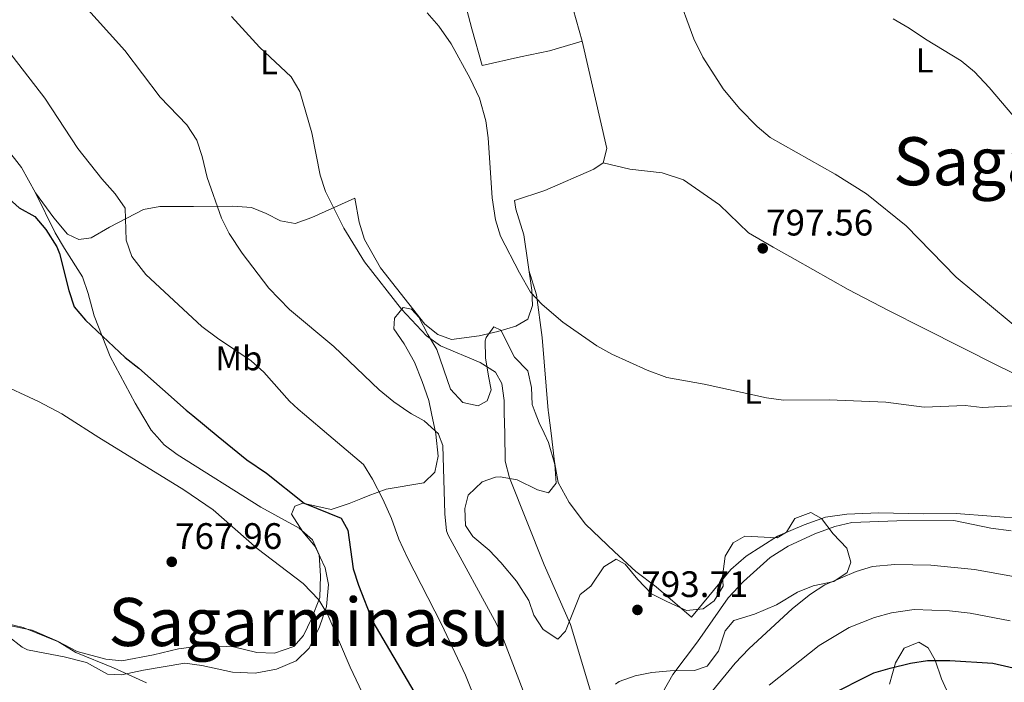
# Model space of a CAD drawing. Extents: x 559736 to 566599, y 733525 to 738214.
# Drawn here: x 560255 to 560542, y 735766 to 735959 of the extents above; entities that cross this region are included whole.
import ezdxf
from ezdxf.enums import TextEntityAlignment as Align

# ---------------------------------------------------------------- set-up
doc = ezdxf.new("R2010")
doc.units = 0
doc.header["$MEASUREMENT"] = 0
doc.linetypes.add('DGN Style 2', pattern=[77.44732, 46.468392, -30.978928])
doc.linetypes.add('DGN Style 3', pattern=[108.426248, 77.44732, -30.978928])
for name, color, linetype in [('Nivel 20', 7, 'Continuous'), ('Nivel 35', 7, 'Continuous'), ('Nivel 36', 7, 'Continuous'), ('Nivel 37', 7, 'Continuous'), ('Nivel 4', 7, 'Continuous'), ('Nivel 41', 7, 'Continuous'), ('Nivel 45', 7, 'Continuous'), ('Nivel 5', 7, 'Continuous'), ('Nivel 57', 7, 'Continuous'), ('Nivel 7', 7, 'Continuous')]:
    doc.layers.add(name, color=color, linetype=linetype)
doc.styles.add('Style-arial', font='arial.shx', dxfattribs={"bigfont": 'arialbig.shx'})
doc.styles.add('Style-arialn', font='arialn.shx', dxfattribs={"bigfont": 'arialnbig.shx'})
doc.styles.add('Style-times', font='times.shx', dxfattribs={"bigfont": 'timesbig.shx'})

# ---------------------------------------------------------------- blocks, each defined once
blk = doc.blocks.new('5PATER')
at = {"layer": 'Nivel 7', "linetype": 'Continuous', "lineweight": 0}
h = blk.add_hatch(color=53, dxfattribs=at)
edge = h.paths.add_edge_path()
edge.add_ellipse((0, 0), major_axis=(-1.095731442945027, -1.110710700472634), ratio=0.9994222409660316, start_angle=0, end_angle=360)

msp = doc.modelspace()

# ---------------------------------------------------------------- linework, layer by layer
at = {"layer": 'Nivel 20', "color": 7, "linetype": 'DGN Style 2', "lineweight": 0}
msp.add_polyline3d([(560451.3200000001, 735784.8, 792.89), (560462.72, 735798.72, 792.13), (560467.24, 735802.6400000001, 791.99), (560476.3600000001, 735808.3999999999, 791.51), (560484.1200000001, 735811.76, 791.49), (560490.3200000001, 735814, 791.63), (560496.52, 735814.8, 791.59), (560505.8400000001, 735815.2, 791.49), (560518.76, 735814.96, 792.27), (560528.3999999999, 735815.04, 792.29), (560554.24, 735813.1200000001, 792.23)], dxfattribs=at)
at = {"layer": 'Nivel 35', "color": 92, "linetype": 'DGN Style 3', "lineweight": 0}
for points in [[(560375.4979999999, 735844.1499999999, 792.7620000000001), (560374.72, 735847.9199999999, 792.77), (560372.8, 735853.44, 793.37), (560370.56, 735859.1200000001, 794.69), (560367.56, 735864.48, 794.45), (560364.52, 735868.8, 793.97), (560364.6799999999, 735871.9199999999, 793.99), (560367.28, 735875.04, 794.6700000000001), (560369.6399999999, 735874.56, 795.27), (560371.8400000001, 735872.24, 795.59), (560374.44, 735867.1200000001, 795.13), (560377.0290000001, 735862.8360000001, 794.9490000000001), (560381.04, 735851.2, 794.75), (560384.6000000001, 735847.3600000001, 795.19), (560389.0800000001, 735846.3999999999, 795.4300000000001), (560391.72, 735847.8400000001, 795.63), (560392.9199999999, 735851.04, 796.1700000000001), (560392.1599999999, 735855.04, 796.19), (560391.2, 735860.3200000001, 795.6700000000001), (560391.1769999999, 735865.3160000001, 795.532), (560391.3999999999, 735866.3200000001, 795.5500000000001), (560393.6399999999, 735869.44, 795.91), (560395.6799999999, 735868.3999999999, 796.39), (560399.72, 735860.56, 796.77), (560403.6000000001, 735856.56, 797.37), (560404.6799999999, 735851.76, 797.15), (560404.791, 735846.743, 797.087), (560405.7110000001, 735844.4169999999, 796.924)], [(560252.2, 735779.2, 776.59), (560256.1799999999, 735776.0889999999, 776.3240000000001), (560257.76, 735775.3600000001, 776.23), (560262.8400000001, 735774.3200000001, 776.03), (560268.3999999999, 735773.28, 775.27), (560275, 735771.6799999999, 774.95), (560281.1200000001, 735768.24, 774.47), (560285.2, 735768.0800000001, 774.39), (560291.52, 735769.44, 774.3100000000001), (560303.6399999999, 735771.44, 773.09), (560308.5689999999, 735770.7320000001, 772.939), (560317.48, 735768.8, 772.91), (560324.1200000001, 735768.56, 772.9300000000001), (560330.3600000001, 735769.6799999999, 772.83), (560336.04, 735772.1599999999, 772.99), (560339.8400000001, 735775.8400000001, 774.03), (560342.8800000001, 735782, 775.3100000000001), (560344.8800000001, 735788, 776.5500000000001), (560345.52, 735794.3999999999, 777.15), (560344.476, 735799.2579999999, 777.533), (560341.6399999999, 735805.44, 778.59), (560337.96, 735809.6799999999, 778.57), (560334.72, 735814.8, 779.1700000000001), (560335.6399999999, 735817.2, 779.49), (560338, 735818, 779.5500000000001), (560346.24, 735816.1599999999, 780.51), (560351.48, 735817.9199999999, 781.59), (560354.8940000001, 735819.3090000001, 785.152), (560357.0800000001, 735820.1599999999, 786.87), (560362.24, 735822.0800000001, 787.71), (560373.24, 735823.9199999999, 789.19), (560376.44, 735827.04, 790.47), (560377.44, 735831.76, 791.27), (560376.737, 735838.131, 792.735), (560376.72, 735838.24, 792.75), (560375.4979999999, 735844.1499999999, 792.7620000000001)], [(560405.7110000001, 735844.4169999999, 796.924), (560406.8740000001, 735841.473, 796.717), (560408.317, 735838.449, 796.734), (560409.6399999999, 735835.6799999999, 796.75), (560411.48, 735829.28, 796.95), (560411.8800000001, 735823.8400000001, 796.9300000000001), (560409.56, 735821.04, 796.21), (560406.44, 735821.9199999999, 795.85), (560400.44, 735824.8800000001, 795.29), (560395.4979999999, 735825.6799999999, 794.75), (560394.1599999999, 735825.6000000001, 794.61), (560390.28, 735824.24, 794.37), (560386.2, 735820.3999999999, 793.53), (560385.2, 735816.48, 793.23), (560385.4510000001, 735811.5020000001, 792.814), (560387.56, 735808.3200000001, 792.75), (560392.28, 735804.3999999999, 793.35), (560395.727, 735800.7790000001, 793.413), (560400.229, 735795.307, 792.926), (560403.8300000001, 735789.747, 792.783), (560405.3200000001, 735785.44, 792.99), (560408.037, 735781.247, 793.0260000000001), (560412.3019999999, 735778.409, 793.917), (560414.52, 735780.8, 794.19), (560418.8400000001, 735791.44, 794.79), (560421.9199999999, 735793.8400000001, 794.9300000000001), (560425.72, 735799.52, 795.63), (560429.3200000001, 735801.76, 796.09), (560431.96, 735800.3200000001, 796.23), (560435.6399999999, 735795.8400000001, 796.4300000000001), (560439.6000000001, 735791.6799999999, 796.57), (560444.1200000001, 735789.3600000001, 796.45), (560449.8, 735786.8, 795.97), (560454.6880000001, 735787.31, 795.044), (560457.9199999999, 735789.6000000001, 794.85), (560460.52, 735793.8400000001, 795.15), (560460.28, 735796.72, 795.6700000000001), (560461.04, 735802.6400000001, 796.15), (560463.3999999999, 735806.48, 796.13), (560466.8400000001, 735808.3999999999, 796.1700000000001), (560476.24, 735807.9199999999, 795.45), (560478.9199999999, 735809.6000000001, 795.41), (560481.3999999999, 735813.6000000001, 795.25), (560486.0800000001, 735815.3600000001, 795.37), (560489.2, 735813.6000000001, 795.33), (560492.56, 735809.1200000001, 794.45), (560496.52, 735804.96, 793.5500000000001), (560497.6799999999, 735800.8800000001, 792.99), (560496.6799999999, 735797.8400000001, 792.65), (560492.72, 735795.2, 792.4300000000001), (560486.76, 735794, 792.63), (560482.1329999999, 735792.129, 792.938), (560476, 735788.3999999999, 793.0500000000001), (560469.6399999999, 735785.76, 792.57), (560463.6000000001, 735783.8400000001, 792.75), (560461.04, 735780.8800000001, 793.25), (560459.1200000001, 735774.96, 793.99), (560455.8400000001, 735770.56, 794.03), (560452.1599999999, 735769.3600000001, 794.19), (560445.0800000001, 735769.2, 794.1700000000001), (560439.76, 735768.72, 793.97), (560434.872, 735767.767, 794.431), (560430.1910000001, 735766.119, 794.0210000000001), (560429.0800000001, 735765.3600000001, 793.95)], [(560509, 735765.3600000001, 778.33), (560510.76, 735771.52, 779.09), (560513.2930000001, 735775.774, 779.641), (560517.56, 735777.6000000001, 778.6700000000001), (560520.28, 735775.9199999999, 778.09), (560522.24, 735772.3200000001, 777.75), (560524.1200000001, 735766.8800000001, 777.15), (560526.6000000001, 735761.52, 775.47)]]:
    msp.add_polyline3d(points, dxfattribs=at)
at = {"layer": 'Nivel 36', "color": 92, "linetype": 'Continuous', "lineweight": 0}
for points in [[(560402.9780000001, 736017.54, 793.364), (560407.8400000001, 735998.1599999999, 795.3000000000001), (560412.3999999999, 735977.52, 796.54), (560419.44, 735952.56, 796), (560409.8800000001, 735949.76, 796.1800000000001), (560401.44, 735948, 796.12), (560390.24, 735945.52, 795.4200000000001), (560387.28, 735956.1599999999, 796.02), (560380.52, 735981.6799999999, 795.84), (560375.96, 735998.0800000001, 795.34), (560369.9210000001, 736018.051, 794.53)], [(560419.44, 735952.56, 796), (560426.6000000001, 735921.28, 796.58), (560425.56, 735917.2, 796.78), (560422.8400000001, 735915.28, 796.78), (560408.52, 735909.1200000001, 796.26), (560399.72, 735906.1599999999, 795.62), (560400.0800000001, 735903.6799999999, 795.54), (560402.3999999999, 735896.1599999999, 795.3000000000001), (560404.76, 735880.0800000001, 794.74), (560404.9199999999, 735875.6000000001, 794.44), (560403.56, 735871.6000000001, 793.9200000000001), (560400.04, 735869.6000000001, 793.46), (560394.8400000001, 735868.0800000001, 792.98), (560389.3600000001, 735866.8, 792.4200000000001), (560381.3200000001, 735865.6799999999, 790.96), (560377.3200000001, 735867.2, 790.7), (560373.6000000001, 735870.1599999999, 790.78), (560360.6000000001, 735886.56, 790.86), (560355.96, 735894.8, 790.64), (560354.3999999999, 735899.8400000001, 790.82), (560353.1200000001, 735906.8800000001, 790.6), (560340.6000000001, 735901.2, 789.34), (560335.72, 735899.44, 788.7), (560331.48, 735900.24, 788.1), (560327.3600000001, 735902.3999999999, 787.32), (560323.0800000001, 735904.1599999999, 786.46), (560317.6000000001, 735904.56, 785.6800000000001), (560306.1200000001, 735904.3999999999, 783.96), (560296.3200000001, 735904.48, 781.86), (560291.52, 735903.6000000001, 781.32), (560281.6799999999, 735898.3999999999, 778.54), (560276.3200000001, 735895.28, 778.14), (560272.76, 735894.8, 777.86), (560269.44, 735896.3999999999, 777.34), (560265.3999999999, 735901.1200000001, 777.5600000000001), (560260.0800000001, 735908.3999999999, 777.3000000000001), (560256.04, 735915.76, 777.96), (560251.56, 735921.52, 778.3000000000001)], [(560564.9739999999, 735845.828, 795.208), (560560.9199999999, 735848.1599999999, 795.3100000000001), (560555.3200000001, 735850.96, 795.21), (560540.8400000001, 735857.9199999999, 795.91), (560519.1200000001, 735868.8800000001, 796.37), (560508.72, 735874.1599999999, 796.27), (560496.96, 735880.24, 797.03), (560481.52, 735888.96, 796.73), (560475.0800000001, 735892.6400000001, 797.1700000000001), (560467.9199999999, 735896.72, 797.23), (560459.3999999999, 735904.8800000001, 797.03), (560448.96, 735912.1599999999, 796.95), (560442.72, 735914.24, 796.87), (560433.3200000001, 735915.28, 796.75), (560425.56, 735917.2, 796.78)], [(560291.338, 735843.4040000001, 772.851), (560289.1200000001, 735847.1200000001, 773.0500000000001), (560281.8800000001, 735860.8, 774.15), (560277.1599999999, 735872.56, 775.25), (560275.44, 735879.1200000001, 775.33), (560273.76, 735883.9199999999, 775.33), (560268.52, 735892.24, 775.59), (560265.8400000001, 735896.8, 775.19), (560260.0800000001, 735908.3999999999, 777.3000000000001)], [(560409.588, 735844.452, 793.412), (560409.52, 735845.04, 793.41), (560407.8, 735866.3200000001, 794.75), (560406.1200000001, 735878.72, 795.27), (560403.905, 735885.9070000001, 794.943)], [(560251.9199999999, 735782.48, 769.39), (560259.1599999999, 735781.04, 769.47), (560266.52, 735777.8400000001, 769.23), (560272.28, 735774.8, 769.11), (560280.56, 735772.6400000001, 768.65), (560285.28, 735772.1599999999, 768.65), (560294.44, 735773.9199999999, 768.29), (560301.76, 735775.6000000001, 767.73), (560309.3200000001, 735776.6400000001, 767.69), (560317.8, 735776.24, 767.97), (560324.56, 735774.56, 768.25), (560329.72, 735774.3200000001, 768.4300000000001), (560335.3600000001, 735776.3200000001, 768.63), (560338.24, 735779.52, 769.65), (560340.56, 735784.3999999999, 770.3100000000001), (560342.96, 735790.56, 771.03), (560343.1200000001, 735796.8800000001, 771.1700000000001), (560342.72, 735803.04, 771.73), (560340.8400000001, 735807.3600000001, 772.09), (560336.96, 735810.72, 772.25), (560325.8, 735816.8800000001, 772.39), (560301.3999999999, 735832.24, 772.41), (560297.6000000001, 735835.04, 772.35), (560295.561, 735837.314, 772.5), (560293.8, 735839.28, 772.63), (560291.338, 735843.4040000001, 772.851)], [(560451.3200000001, 735784.8, 792.89), (560440.96, 735793.6799999999, 792.85), (560435.0800000001, 735798.1599999999, 793.59), (560428.8400000001, 735803.8400000001, 793.5500000000001), (560420.3999999999, 735811.9199999999, 793.11), (560415.6000000001, 735818.24, 793.07), (560412.44, 735824.0800000001, 793.41), (560411.3600000001, 735830.0800000001, 793.47), (560410.328, 735838.469, 793.436), (560409.588, 735844.452, 793.412)]]:
    msp.add_polyline3d(points, dxfattribs=at)
at = {"layer": 'Nivel 4', "color": 30, "linetype": 'Continuous', "lineweight": 30, "elevation": 775, "flags": 128}
for points in [[(560164.649, 735990.983), (560164.6799999999, 735990.96), (560174.72, 735982.24), (560180.28, 735978.6400000001), (560186.0800000001, 735975.6799999999), (560190.1300000001, 735972.7380000001), (560199.24, 735962.96), (560212.656, 735950.024), (560217.56, 735944.24), (560238.733, 735921.908), (560250.48, 735908.3999999999), (560255.3600000001, 735904.0800000001), (560259.8800000001, 735901.52), (560263.125, 735897.7239999999), (560266.2860000001, 735892.69), (560267.1200000001, 735890.72), (560269.76, 735880), (560271.362, 735875.263), (560274.6410000001, 735871.3800000001), (560286.2, 735860.48), (560290.24, 735857.3600000001), (560303.96, 735845.1200000001), (560305.906, 735843.533)], [(560305.906, 735843.533), (560313.3189999999, 735837.4920000001), (560321.692, 735830.6710000001), (560327.44, 735826.8), (560338.3600000001, 735818.0800000001), (560349.1599999999, 735813.6799999999), (560351.1200000001, 735810.1599999999), (560352.6799999999, 735798.8800000001), (560354.2320000001, 735794.1259999999), (560358.4210000001, 735783.533), (560370.3870000001, 735763.24)], [(560490.932, 735761.797), (560504.3999999999, 735768.6400000001), (560509.213, 735769.993), (560515.1200000001, 735771.44), (560520.064, 735772.253), (560526.5989999999, 735772.233), (560539.057, 735771.4299999999), (560549.6799999999, 735769.04)]]:
    msp.add_lwpolyline(points, dxfattribs=at)
at = {"layer": 'Nivel 5', "color": 30, "linetype": 'Continuous', "lineweight": 0, "flags": 128}
for points, elevation in [([(560554.1810000001, 735862.4820000001), (560528.4210000001, 735883.9010000001), (560513.798, 735898.8289999999), (560502.3200000001, 735908.1599999999), (560493.128, 735913.8130000001), (560474.2, 735924.56), (560470.3729999999, 735927.7790000001), (560465.284, 735932.9539999999), (560460.48, 735938.72), (560454.587, 735947.909), (560451.9950000001, 735953.2320000001), (560446.76, 735967.3600000001), (560444.3200000001, 735972.8800000001), (560441.76, 735977.76), (560438.7110000001, 735981.7309999999), (560433.6499999999, 735985.209), (560428.565, 735987.987), (560415.3130000001, 735992.868), (560399.9199999999, 735999.9199999999)], 795), ([(560369.69, 735844.098), (560368.8800000001, 735844.56), (560364.56, 735847.52), (560360.28, 735851.04), (560347, 735863.6799999999), (560334.0800000001, 735874.48), (560328.058, 735880.6980000001), (560320.334, 735890.798), (560316.574, 735896.575), (560314.3200000001, 735901.04), (560310.0800000001, 735912.8800000001), (560308.6229999999, 735919.0020000001), (560307.0800000001, 735923.76), (560304.1599999999, 735928.24), (560296.3999999999, 735936.3200000001), (560286.1599999999, 735949.8400000001), (560273.6000000001, 735963.76), (560266.3600000001, 735973.8400000001), (560258.76, 735983.2), (560251.578, 735993.1140000001)], 785), ([(560317.24, 735959.76), (560325.3600000001, 735950.8), (560334.56, 735942.24), (560337.0789999999, 735937.912), (560340.629, 735925.9040000001), (560343.0800000001, 735913.52), (560344.604, 735908.756), (560349.9199999999, 735898.0800000001), (560355.926, 735888.3130000001), (560366.7390000001, 735874.5390000001), (560374.075, 735866.804), (560378.1270000001, 735863.835), (560389.72, 735859.04), (560394.1200000001, 735856.1599999999), (560396.04, 735852.8800000001), (560396.6510000001, 735847.913), (560396.72, 735844.338)], 790), ([(560374.28, 735960.8800000001), (560377.6000000001, 735956.96), (560381.24, 735951.76), (560386.743, 735941.743), (560389.5109999999, 735935.952), (560391.3600000001, 735929.3600000001), (560391.9750000001, 735924.3970000001), (560393.2, 735906.96), (560394.1200000001, 735900.56), (560395.5900000001, 735895.773), (560401.1910000001, 735885.128), (560404.3600000001, 735879.52), (560407.777, 735875.875), (560413.8, 735870.72), (560423.6399999999, 735863.8400000001), (560428.0349999999, 735861.4539999999), (560438.3200000001, 735856.8), (560444.04, 735854.6400000001), (560454.9199999999, 735852.72), (560473.1200000001, 735848.72), (560478.0819999999, 735848.037), (560491.3999999999, 735848.1599999999), (560507.953, 735847.5), (560519.1200000001, 735846), (560531, 735846.48), (560535.969, 735845.9180000001), (560548.6799999999, 735846.56)], 795), ([(560552.3999999999, 735922.24), (560538, 735939.1200000001), (560533.72, 735943.6799999999), (560529.879, 735946.8910000001), (560519.426, 735953.19), (560514.72, 735956.3999999999), (560510, 735959.04)], 790), ([(560248.483, 735954.3389999999), (560262.8130000001, 735935.979), (560272.44, 735921.3600000001), (560279.442, 735912.446), (560283.28, 735908.0800000001), (560286.2239999999, 735903.983), (560286.56, 735894.6400000001), (560288.189, 735889.908), (560292.2, 735884.6400000001), (560308.6000000001, 735869.52), (560313.1200000001, 735866.0800000001), (560322.96, 735859.52), (560326.666, 735856.1610000001), (560334.1599999999, 735847.76), (560336.6000000001, 735845.44), (560338.504, 735843.8219999999)], 780), ([(560237.9720000001, 735842.9310000001), (560237.865, 735843.4539999999), (560235.44, 735849.3600000001), (560234.3189999999, 735854.2339999999), (560236.1599999999, 735856.56), (560239.8400000001, 735857.2), (560244.28, 735855.6000000001), (560248.7050000001, 735853.267), (560260.9199999999, 735847.6799999999), (560267.72, 735844.1059999999), (560269.1229999999, 735843.2069999999)], 770), ([(560338.504, 735843.8219999999), (560345.5800000001, 735837.817), (560355.6399999999, 735829.28), (560358.2949999999, 735825.0419999999), (560361.3600000001, 735819.2), (560363.8400000001, 735813.6000000001), (560366, 735807.52), (560368.48, 735802.0800000001), (560378.3999999999, 735782.8), (560385.443, 735767.9909999999), (560389.96, 735756.6400000001)], 780), ([(560369.69, 735844.098), (560373.3600000001, 735842), (560377.52, 735838.24), (560377.558, 735838.139), (560378.8400000001, 735834.8), (560379.3999999999, 735814.96), (560379.879, 735809.9380000001), (560380.3600000001, 735808.72), (560394.3999999999, 735782.8800000001), (560396.4380000001, 735778.3130000001), (560404.44, 735757.5419999999)], 785), ([(560396.72, 735844.338), (560396.8400000001, 735838.334), (560397, 735830.24), (560398.273, 735825.405), (560408.298, 735800.0930000001), (560416.04, 735782.72), (560422.56, 735761.04)], 790), ([(560366, 735740.3999999999), (560351.8, 735770.24), (560345.257, 735785.527), (560342.6950000001, 735789.8740000001), (560338.1159999999, 735794.658), (560324.72, 735804.8), (560311.885, 735816.071), (560303.3200000001, 735821.9199999999), (560278.5900000001, 735837.1429999999), (560269.1229999999, 735843.2069999999)], 770), ([(560442.8800000001, 735763.04), (560445.8800000001, 735768.1599999999), (560453.04, 735777.6799999999), (560461.9439999999, 735790.44), (560466.44, 735795.2), (560474.229, 735802.2620000001), (560479.4310000001, 735805.4909999999), (560487.24, 735809.1200000001), (560493.0800000001, 735811.28), (560497.963, 735812.3659999999), (560511.1599999999, 735812.8800000001), (560527.72, 735812.96), (560538.52, 735810.8), (560544.3999999999, 735810)], 790), ([(560457.3999999999, 735763.3600000001), (560463.9979999999, 735771.4099999999), (560467.9510000001, 735775.6370000001), (560480.6799999999, 735787.3600000001), (560486, 735791.52), (560490.176, 735794.2720000001), (560499.28, 735798.1599999999), (560504.0689999999, 735799.611), (560510.56, 735800.1599999999), (560521.037, 735800.0009999999), (560533.702, 735798.773), (560545.0800000001, 735796.6400000001)], 785), ([(560473.915, 735765.0360000001), (560488.52, 735776.6400000001), (560497.227, 735781.835), (560504.6000000001, 735784.72), (560509.56, 735786.0800000001), (560516.2, 735787.1200000001), (560526.51, 735786.646), (560532.527, 735785.9880000001), (560544.159, 735783.773)], 780), ([(560292.48, 735765.6799999999), (560282.8189999999, 735770.085), (560271.8400000001, 735774.56), (560266.8, 735777.6799999999), (560256.48, 735781.8400000001), (560251.6000000001, 735782.96)], 770.0000000000001)]:
    msp.add_lwpolyline(points, dxfattribs=dict(at, elevation=elevation))
at = {"layer": 'Nivel 57', "color": 92, "linetype": 'DGN Style 3', "lineweight": 0}
for points in [[(560429.0800000001, 735765.3600000001, 793.95), (560430.1910000001, 735766.119, 794.0210000000001), (560434.872, 735767.767, 794.431), (560439.76, 735768.72, 793.97), (560445.0800000001, 735769.2, 794.1700000000001), (560452.1599999999, 735769.3600000001, 794.19), (560455.8400000001, 735770.56, 794.03), (560459.1200000001, 735774.96, 793.99), (560461.04, 735780.8800000001, 793.25), (560463.6000000001, 735783.8400000001, 792.75), (560469.6399999999, 735785.76, 792.57), (560476, 735788.3999999999, 793.0500000000001), (560482.1329999999, 735792.129, 792.938), (560486.76, 735794, 792.63), (560492.72, 735795.2, 792.4300000000001), (560496.6799999999, 735797.8400000001, 792.65), (560497.6799999999, 735800.8800000001, 792.99), (560496.52, 735804.96, 793.5500000000001), (560492.56, 735809.1200000001, 794.45), (560489.2, 735813.6000000001, 795.33), (560486.0800000001, 735815.3600000001, 795.37), (560481.3999999999, 735813.6000000001, 795.25), (560478.9199999999, 735809.6000000001, 795.41), (560476.24, 735807.9199999999, 795.45), (560466.8400000001, 735808.3999999999, 796.1700000000001), (560463.3999999999, 735806.48, 796.13), (560461.04, 735802.6400000001, 796.15), (560460.28, 735796.72, 795.6700000000001), (560460.52, 735793.8400000001, 795.15), (560457.9199999999, 735789.6000000001, 794.85), (560454.6880000001, 735787.31, 795.044), (560449.8, 735786.8, 795.97), (560444.1200000001, 735789.3600000001, 796.45), (560439.6000000001, 735791.6799999999, 796.57), (560435.6399999999, 735795.8400000001, 796.4300000000001), (560431.96, 735800.3200000001, 796.23), (560429.3200000001, 735801.76, 796.09), (560425.72, 735799.52, 795.63), (560421.9199999999, 735793.8400000001, 794.9300000000001), (560418.8400000001, 735791.44, 794.79), (560414.52, 735780.8, 794.19), (560412.3019999999, 735778.409, 793.917), (560408.037, 735781.247, 793.0260000000001), (560405.3200000001, 735785.44, 792.99), (560403.8300000001, 735789.747, 792.783), (560400.229, 735795.307, 792.926), (560395.727, 735800.7790000001, 793.413), (560392.28, 735804.3999999999, 793.35), (560387.56, 735808.3200000001, 792.75), (560385.4510000001, 735811.5020000001, 792.814), (560385.2, 735816.48, 793.23), (560386.2, 735820.3999999999, 793.53), (560390.28, 735824.24, 794.37), (560394.1599999999, 735825.6000000001, 794.61), (560395.4979999999, 735825.6799999999, 794.75), (560400.44, 735824.8800000001, 795.29), (560406.44, 735821.9199999999, 795.85), (560409.56, 735821.04, 796.21), (560411.8800000001, 735823.8400000001, 796.9300000000001), (560411.48, 735829.28, 796.95), (560409.6399999999, 735835.6799999999, 796.75), (560408.317, 735838.449, 796.734), (560406.8740000001, 735841.473, 796.717), (560405.7110000001, 735844.4169999999, 796.924), (560404.791, 735846.743, 797.087), (560404.6799999999, 735851.76, 797.15), (560403.6000000001, 735856.56, 797.37), (560399.72, 735860.56, 796.77), (560395.6799999999, 735868.3999999999, 796.39), (560393.6399999999, 735869.44, 795.91), (560391.3999999999, 735866.3200000001, 795.5500000000001), (560391.1769999999, 735865.3160000001, 795.532), (560391.2, 735860.3200000001, 795.6700000000001), (560392.1599999999, 735855.04, 796.19), (560392.9199999999, 735851.04, 796.1700000000001), (560391.72, 735847.8400000001, 795.63), (560389.0800000001, 735846.3999999999, 795.4300000000001), (560384.6000000001, 735847.3600000001, 795.19), (560381.04, 735851.2, 794.75), (560377.0290000001, 735862.8360000001, 794.9490000000001), (560374.44, 735867.1200000001, 795.13), (560371.8400000001, 735872.24, 795.59), (560369.6399999999, 735874.56, 795.27), (560367.28, 735875.04, 794.6700000000001), (560364.6799999999, 735871.9199999999, 793.99), (560364.52, 735868.8, 793.97), (560367.56, 735864.48, 794.45), (560370.56, 735859.1200000001, 794.69), (560372.8, 735853.44, 793.37), (560374.72, 735847.9199999999, 792.77), (560375.4979999999, 735844.1499999999, 792.7620000000001), (560376.72, 735838.24, 792.75), (560376.737, 735838.131, 792.735), (560377.44, 735831.76, 791.27), (560376.44, 735827.04, 790.47), (560373.24, 735823.9199999999, 789.19), (560362.24, 735822.0800000001, 787.71), (560357.0800000001, 735820.1599999999, 786.87), (560354.8940000001, 735819.3090000001, 785.152), (560351.48, 735817.9199999999, 781.59), (560346.24, 735816.1599999999, 780.51), (560338, 735818, 779.5500000000001), (560335.6399999999, 735817.2, 779.49), (560334.72, 735814.8, 779.1700000000001), (560337.96, 735809.6799999999, 778.57), (560341.6399999999, 735805.44, 778.59), (560344.476, 735799.2579999999, 777.533), (560345.52, 735794.3999999999, 777.15), (560344.8800000001, 735788, 776.5500000000001), (560342.8800000001, 735782, 775.3100000000001), (560339.8400000001, 735775.8400000001, 774.03), (560336.04, 735772.1599999999, 772.99), (560330.3600000001, 735769.6799999999, 772.83), (560324.1200000001, 735768.56, 772.9300000000001), (560317.48, 735768.8, 772.91), (560308.5689999999, 735770.7320000001, 772.939), (560303.6399999999, 735771.44, 773.09), (560291.52, 735769.44, 774.3100000000001), (560285.2, 735768.0800000001, 774.39), (560281.1200000001, 735768.24, 774.47), (560275, 735771.6799999999, 774.95), (560268.3999999999, 735773.28, 775.27), (560262.8400000001, 735774.3200000001, 776.03), (560257.76, 735775.3600000001, 776.23), (560256.1799999999, 735776.0889999999, 776.3240000000001), (560252.2, 735779.2, 776.59)], [(560526.6000000001, 735761.52, 775.47), (560524.1200000001, 735766.8800000001, 777.15), (560522.24, 735772.3200000001, 777.75), (560520.28, 735775.9199999999, 778.09), (560517.56, 735777.6000000001, 778.6700000000001), (560513.2930000001, 735775.774, 779.641), (560510.76, 735771.52, 779.09), (560509, 735765.3600000001, 778.33)]]:
    msp.add_polyline3d(points, dxfattribs=at)

# ---------------------------------------------------------------- block references
at = {"layer": 'Nivel 7', "color": 53, "linetype": 'Continuous', "lineweight": 0}
for p in [(560472.04, 735892.24, 797.5600000000001), (560299.8, 735800.96, 767.96), (560435.52, 735786.96, 793.71)]:
    msp.add_blockref('5PATER', p, dxfattribs=at)

# ---------------------------------------------------------------- texts
at = {"layer": 'Nivel 37', "color": 92, "linetype": 'Continuous', "lineweight": 0, "style": 'Style-arialn'}
for s, p in [('L', (560328.1191597835, 735946.4000009999, 789.783)), ('L', (560519.2391597833, 735946.960001, 790.573)), ('Mb', (560319.3618623526, 735860.240001, 779.69)), ('L', (560469.1991597833, 735850.480001, 795.053))]:
    msp.add_text(s, height=7.000002, dxfattribs=at).set_placement(p, align=Align.MIDDLE_CENTER)
at = {"layer": 'Nivel 41', "color": 7, "linetype": 'Continuous', "lineweight": 0, "style": 'Style-arial'}
for s, p in [('797.56', (560473.0009999999, 735895.99, 797.5600000000001)), ('767.96', (560300.7609999999, 735804.71, 767.96)), ('793.71', (560436.6229999999, 735790.71, 793.71))]:
    msp.add_text(s, height=7.5, dxfattribs=at).set_placement(p)
at = {"layer": 'Nivel 45', "color": 7, "linetype": 'Continuous', "lineweight": 0, "style": 'Style-times'}
for p in [(560568.5326076443, 735917.6019990002, 790.529), (560339.7876076442, 735783.434999, 773.761)]:
    msp.add_text('Sagarminasu', height=13.999998, dxfattribs=at).set_placement(p, align=Align.MIDDLE_CENTER)

doc.saveas('drawing.dxf')
